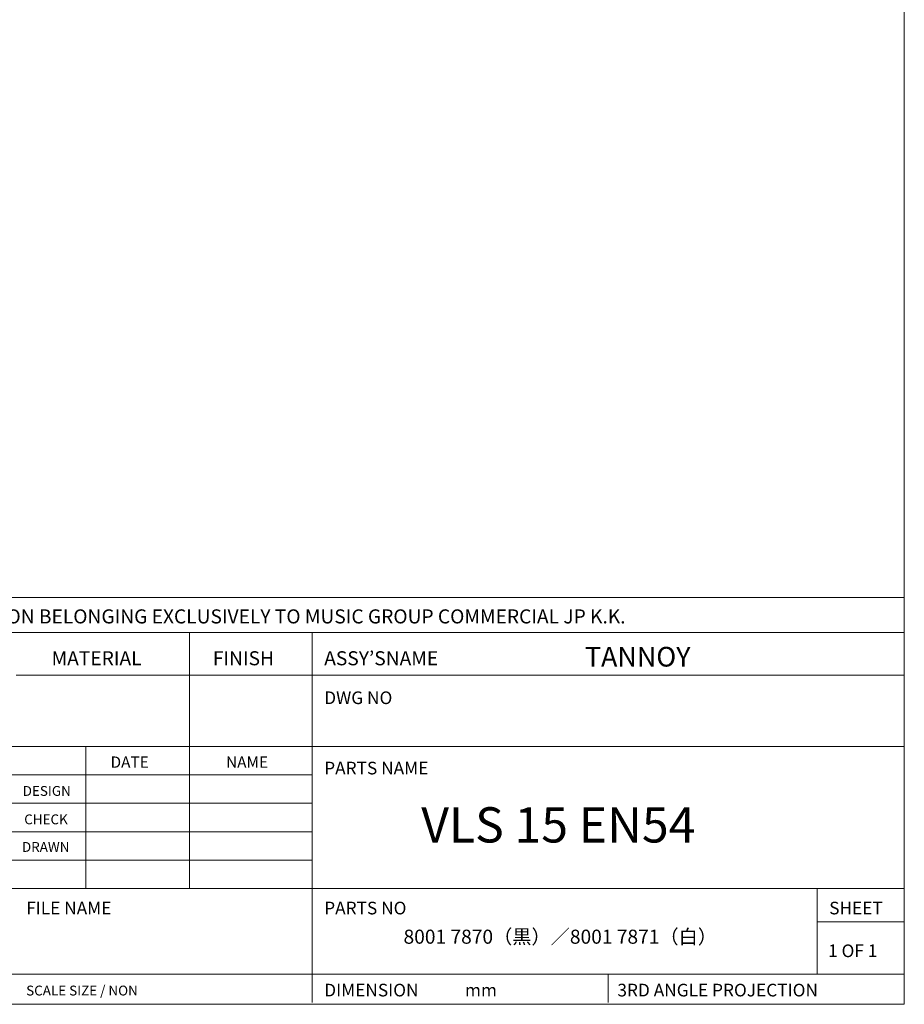
# Model space of a CAD drawing. Units: inches. Extents: x -42 to 250, y 46 to 251.
# Drawn here: x 175 to 250, y 46 to 130 of the extents above; entities that cross this region are included whole.
import ezdxf

# ---------------------------------------------------------------- set-up
doc = ezdxf.new("R2010")
doc.units = ezdxf.units.IN
doc.header["$MEASUREMENT"] = 0
doc.layers.add('図面枠', color=7, linetype='Continuous')

msp = doc.modelspace()

# ---------------------------------------------------------------- linework, layer by layer
at = {"layer": '図面枠', "color": 7, "lineweight": 18, "true_color": 0xffffff}
for points in [[(250.422, 45.667), (-41.578, 45.667), (-41.578, 250.667), (250.422, 250.667), (250.422, 45.667)], [(143.556, 80.352), (250.422, 80.352)], [(143.556, 77.366), (250.422, 77.366)], [(189.517, 77.366), (189.517, 55.53)], [(199.957, 77.366), (199.957, 45.825)], [(174.725, 73.726), (250.422, 73.726)], [(143.556, 67.661), (250.422, 67.661)], [(180.661, 67.661), (180.661, 55.53)], [(143.556, 65.235), (199.957, 65.235)], [(143.556, 62.808), (199.957, 62.808)], [(143.556, 60.382), (199.957, 60.382)], [(143.556, 57.956), (199.957, 57.956)], [(143.556, 55.53), (250.422, 55.53)], [(243.001, 55.53), (243.001, 48.251)], [(243.001, 52.702), (250.422, 52.702)], [(143.556, 48.251), (250.422, 48.251)], [(225.189, 48.251), (225.189, 45.825)]]:
    msp.add_lwpolyline(points, dxfattribs=at)

# ---------------------------------------------------------------- texts
at = {"layer": '図面枠', "color": 7, "true_color": 0xffffff, "attachment_point": 7}
for s, insert, char_height in [('\\fHiragino Kaku Gothic ProN W3|b0|i0|c0|p34;\\W1;THIS DRAWING CONTAINS INFORMATION BELONGING EXCLUSIVELY \\C178;\\c4;TO MUSIC GROUP COMMERCIAL JP K.K.', (145.137, 78.145), 1.199444), ('\\fHiragino Kaku Gothic ProN W3|b0|i0|c0|p34;\\W1;MATERIAL', (177.748, 74.576), 1.19944), ('\\fHiragino Kaku Gothic ProN W3|b0|i0|c0|p34;\\W1;FINISH', (191.492, 74.576), 1.19944), ('\\fHiragino Kaku Gothic ProN W3|b0|i0|c0|p34;\\W1;ASSY’SNAME', (200.983, 74.576), 1.19944), ('\\fHiragino Kaku Gothic ProN W6|b0|i0|c0|p34;\\W1;TANNOY', (223.206, 74.468), 1.67922), ('\\fHiragino Kaku Gothic ProN W3|b0|i0|c0|p34;\\W1;DWG NO', (200.983, 71.268), 1.0795), ('\\fHiragino Kaku Gothic ProN W3|b0|i0|c0|p34;\\W1;DATE', (182.774, 65.839), 0.95956), ('\\fHiragino Kaku Gothic ProN W3|b0|i0|c0|p34;\\W1;NAME', (192.62, 65.839), 0.95956), ('\\fHiragino Kaku Gothic ProN W3|b0|i0|c0|p34;\\W1;PARTS NAME', (200.983, 65.271), 1.0795), ('\\fHiragino Kaku Gothic ProN W3|b0|i0|c0|p34;\\W1;DESIGN', (175.289, 63.442), 0.83961), ('\\fHiragino Kaku Gothic ProN W6|b0|i0|c0|p34;\\W1;VLS 15 EN54', (209.254, 59.464), 3.00759), ('\\fHiragino Kaku Gothic ProN W3|b0|i0|c0|p34;\\W1;CHECK', (175.417, 61.018), 0.83961), ('\\fHiragino Kaku Gothic ProN W3|b0|i0|c0|p34;\\W1;DRAWN', (175.223, 58.664), 0.83961), ('\\fHiragino Kaku Gothic ProN W3|b0|i0|c0|p34;\\W1;FILE NAME', (175.583, 53.335), 1.0795), ('\\fHiragino Kaku Gothic ProN W3|b0|i0|c0|p34;\\W1;PARTS NO', (200.983, 53.335), 1.0795), ('\\fHiragino Kaku Gothic ProN W3|b0|i0|c0|p34;\\W1;SHEET', (244.022, 53.335), 1.0795), ('\\fHiragino Kaku Gothic ProN W6|b0|i0|c0|p34;\\W1;8001 7870（黒）／8001 7871（白）', (207.744, 50.832), 1.19944), ('\\fHiragino Kaku Gothic ProN W3|b0|i0|c0|p34;\\W1;1 OF 1', (243.928, 49.689), 1.0795), ('\\fHiragino Kaku Gothic ProN W6|b0|i0|c0|p34;\\W1;SCALE SIZE / NON', (175.583, 46.419), 0.83961), ('\\fHiragino Kaku Gothic ProN W3|b0|i0|c0|p34;\\W1;DIMENSION', (200.983, 46.338), 1.0795), ('\\fHiragino Kaku Gothic ProN W3|b0|i0|c0|p34;\\W1;mm', (212.977, 46.338), 1.0795), ('\\fHiragino Kaku Gothic ProN W3|b0|i0|c0|p34;\\W1;3RD ANGLE PROJECTION', (225.971, 46.338), 1.0795)]:
    msp.add_mtext(s, dxfattribs=dict(at, insert=insert, char_height=char_height))

doc.saveas('drawing.dxf')
